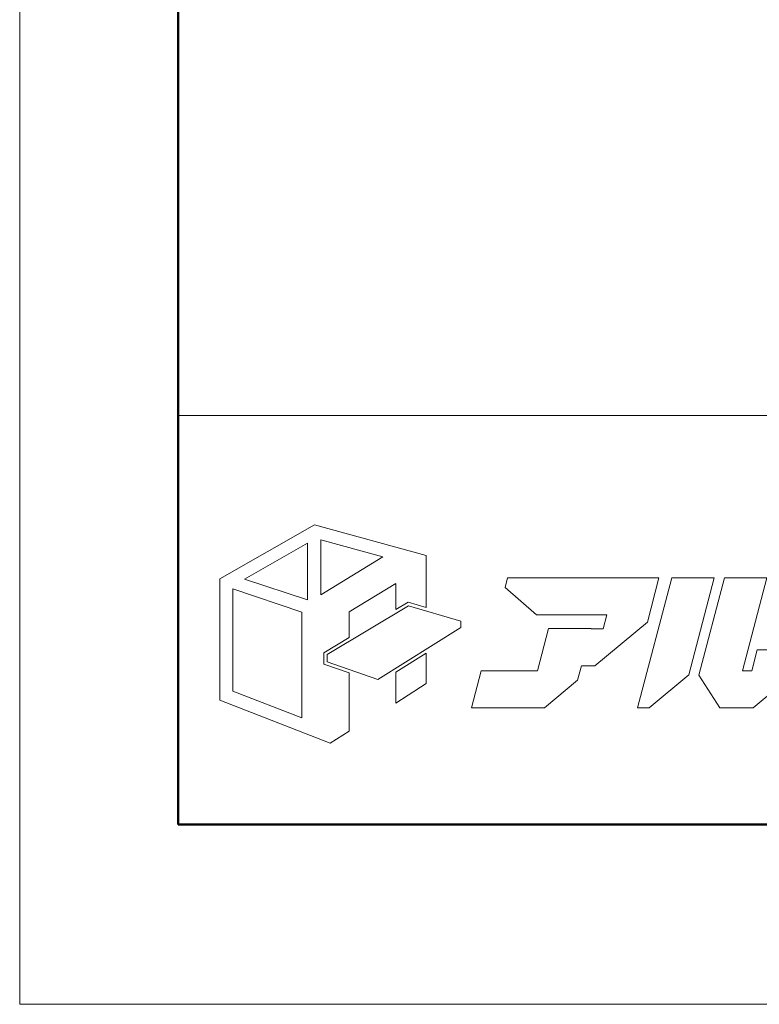
# Model space of a CAD drawing. Units: inches. Extents: x 0 to 594, y 0 to 420.
# Drawn here: x 0 to 55, y 0 to 74 of the extents above; entities that cross this region are included whole.
import ezdxf

# ---------------------------------------------------------------- set-up
doc = ezdxf.new("R2010")
doc.units = ezdxf.units.IN
doc.header["$MEASUREMENT"] = 0
doc.layers.get('DEFPOINTS').update_dxf_attribs({"lineweight": 9})
doc.layers.add('枠', color=7, linetype='Continuous', lineweight=20)
doc.layers.add('ﾚｲﾔｰ1', color=7, linetype='Continuous', lineweight=18)

msp = doc.modelspace()

# ---------------------------------------------------------------- linework, layer by layer
at = {"layer": 'DEFPOINTS'}
for p, q in [((0, 420), (0, 0)), ((0, 0), (594, 0))]:
    msp.add_line(p, q, dxfattribs=at)
at = {"layer": '枠', "linetype": 'Continuous', "lineweight": 50}
for p, q in [((11.829, 406.564), (11.829, 13.436)), ((11.829, 13.436), (582.171, 13.436))]:
    msp.add_line(p, q, dxfattribs=at)
at = {"layer": '枠', "linetype": 'Continuous'}
msp.add_line((11.829, 43.99), (582.171, 43.99), dxfattribs=at)
at = {"layer": '枠', "lineweight": 15}
for points in [[(29.011, 30.035), (30.357, 29.636), (30.357, 33.522), (22.012, 35.815), (14.941, 31.77), (14.941, 22.725), (23.196, 19.509), (24.613, 20.411), (24.613, 24.753), (22.711, 25.41), (22.711, 26.259), (24.613, 27.399), (24.613, 29.323), (28.09, 31.435), (28.09, 29.483)], [(22.488, 34.682), (27.112, 33.418), (22.488, 30.573)], [(16.796, 31.744), (21.497, 34.44), (21.497, 30.204)], [(47.202, 31.863), (36.439, 31.863), (36.249, 31.136), (38.589, 29.095), (43.845, 29.095), (43.572, 28.056), (42.68, 28.056), (42.681, 28.061), (39.506, 28.061), (38.677, 24.902), (34.477, 24.902), (33.751, 22.134), (39.19, 22.134), (41.671, 24.206), (41.954, 25.288), (42.966, 25.288), (46.878, 28.554), (47.746, 31.86), (47.202, 31.86)], [(51.878, 31.863), (48.702, 31.863), (46.151, 22.136), (47.014, 22.136), (49.976, 24.61)], [(54.674, 24.902), (53.981, 24.902), (55.806, 31.863), (52.631, 31.863), (50.725, 24.595), (52.299, 22.134), (54.772, 22.134), (57.781, 24.648), (58.265, 26.487), (55.088, 26.487)], [(15.92, 23.395), (15.92, 31.023), (21.084, 29.298), (21.084, 21.389)], [(32.959, 28.151), (26.738, 24.268), (22.952, 25.582), (22.952, 26.123), (29.044, 29.774), (32.959, 28.615)], [(28.09, 24.816), (28.09, 22.497), (30.357, 23.966), (30.357, 26.221)]]:
    msp.add_lwpolyline(points, close=True, dxfattribs=at)
at = {"layer": 'ﾚｲﾔｰ1', "color": 7, "linetype": 'Continuous'}
msp.add_lwpolyline([(11.829, 13.436), (114.853, 13.436), (114.853, 43.99), (11.829, 43.99)], close=True, dxfattribs=at)

doc.saveas('drawing.dxf')
